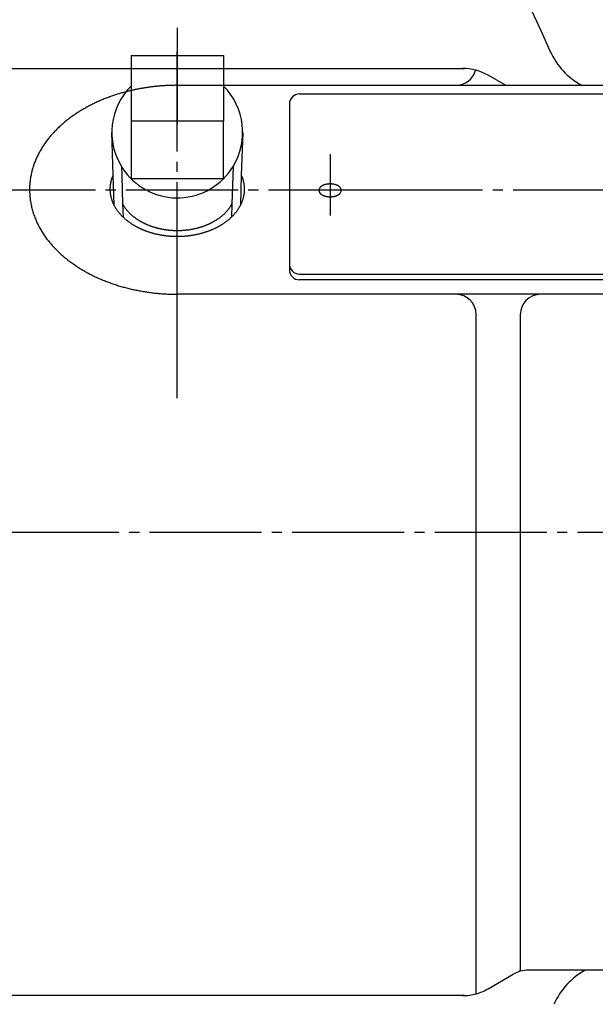
# Model space of a CAD drawing. Extents: x -2070 to 369, y -731 to 950.
# Drawn here: x -1207 to -1151, y 554 to 650 of the extents above; entities that cross this region are included whole.
import ezdxf

# ---------------------------------------------------------------- set-up
doc = ezdxf.new("R2010")
doc.units = 0
doc.linetypes.add('DASH_CENTER', pattern=[14, 11, -1, 1, -1])
doc.layers.add('1', color=7, linetype='CONTINUOUS')
doc.layers.add('10', color=7, linetype='CONTINUOUS')
doc.styles.add('CONVERTER_11', font='txt.shx', dxfattribs={"width": 0.9})
doc.dimstyles.new('ME10_DIM_27', dxfattribs={"dimtxt": 21, "dimasz": 21, "dimexe": 12, "dimexo": 9, "dimgap": 6, "dimtad": 1, "dimsah": 1, "dimcen": 0.09, "dimclrd": 2, "dimclre": 2, "dimclrt": 2, "dimazin": 3, "dimtfac": 1, "dimtix": 1, "dimtmove": 0, "dimatfit": 3})
doc.dimstyles.new('ME10_DIM_31', dxfattribs={"dimtxt": 21, "dimasz": 21, "dimexe": 12, "dimexo": 9, "dimgap": 6, "dimtad": 1, "dimsah": 1, "dimcen": 0.09, "dimclrd": 2, "dimclre": 2, "dimclrt": 2, "dimazin": 3, "dimtfac": 1, "dimtix": 1, "dimtmove": 0, "dimatfit": 3})

# ---------------------------------------------------------------- blocks, each defined once
blk = doc.blocks.new('*D36')
at = {"layer": '1', "color": 2, "linetype": 'CONTINUOUS'}
for p, q in [((-1263, 738.967), (-1263, 801.927)), ((-1042.5, 622), (-1042.5, 801.927)), ((-1263, 789.927), (-1042.5, 789.927))]:
    blk.add_line(p, q, dxfattribs=at)
at = {"layer": '1', "color": 2}
for points in [[(-1242, 792.691), (-1242, 787.162), (-1263, 789.927)], [(-1063.5, 787.162), (-1063.5, 792.691), (-1042.5, 789.927)]]:
    blk.add_solid(points, dxfattribs=at)
at = {"layer": '1', "color": 2, "style": 'CONVERTER_11', "width": 0.9}
blk.add_text('220.5', height=21, rotation=0.00014, dxfattribs=at).set_placement((-1192.897, 795.927))
blk = doc.blocks.new('*D40')
at = {"layer": '1', "color": 2, "linetype": 'CONTINUOUS'}
for p, q in [((-1263, 738.967), (-1263, 842.146)), ((-1008.795, 634), (-1008.795, 842.146)), ((-1263, 830.146), (-1008.795, 830.146))]:
    blk.add_line(p, q, dxfattribs=at)
at = {"layer": '1', "color": 2}
for points in [[(-1242, 832.91), (-1242, 827.381), (-1263, 830.146)], [(-1029.795, 827.381), (-1029.795, 832.91), (-1008.795, 830.146)]]:
    blk.add_solid(points, dxfattribs=at)
at = {"layer": '1', "color": 2, "style": 'CONVERTER_11', "width": 0.9}
blk.add_text('254.2', height=21, rotation=0.00014, dxfattribs=at).set_placement((-1176.662, 836.146))

msp = doc.modelspace()

# ---------------------------------------------------------------- linework, layer by layer
at = {"layer": '1', "color": 2, "linetype": 'DASH_CENTER'}
for p, q in [((-1192, 649.478), (-1192, 644.194)), ((-1192, 643.841), (-1192, 647.136)), ((-1192, 644.194), (-1192, 643.841)), ((-1192, 643.896), (-1192, 640.007)), ((-1192, 623.335), (-1192, 643.841)), ((-1192, 639.952), (-1192, 643.841)), ((-1192, 623.335), (-1192, 639.952)), ((-1177, 637.078), (-1177, 631.078)), ((-1211.037, 633.588), (-1173.037, 633.588)), ((-1173.037, 633.588), (-1117.037, 633.588)), ((-1192, 613.136), (-1192, 623.335)), ((-1208.723, 600), (-1045.278, 600))]:
    msp.add_line(p, q, dxfattribs=at)
at = {"layer": '1', "color": 7, "linetype": 'CONTINUOUS'}
for p, q in [((-1196.54, 646.752), (-1187.46, 646.752)), ((-1196.54, 646.752), (-1196.54, 645.5)), ((-1187.46, 646.752), (-1187.46, 645.5)), ((-1238.917, 645.5), (-1196.54, 645.5)), ((-1196.54, 645.5), (-1196.54, 643.841)), ((-1187.46, 645.5), (-1187.46, 643.841)), ((-1187.46, 645.5), (-1163.848, 645.5)), ((-1159.788, 643.841), (-1161.502, 644.83)), ((-1196.54, 643.841), (-1196.54, 643.755)), ((-1196.54, 643.755), (-1196.54, 643.325)), ((-1187.46, 643.841), (-1164.662, 643.841)), ((-1187.46, 643.841), (-1187.46, 643.755)), ((-1187.46, 643.755), (-1187.46, 640.332)), ((-1164.662, 643.841), (-1159.788, 643.841)), ((-1159.788, 643.841), (-1156.332, 643.841)), ((-1156.332, 643.841), (-1152.307, 643.841)), ((-1152.307, 643.841), (-1135.696, 643.841)), ((-1196.54, 643.325), (-1196.54, 640.332)), ((-1180, 642.992), (-1122, 642.992)), ((-1181, 641.992), (-1181, 626.314)), ((-1187.46, 640.332), (-1196.54, 640.332)), ((-1196.54, 640.332), (-1196.54, 634.675)), ((-1187.46, 634.675), (-1187.46, 640.332)), ((-1198.284, 635.018), (-1198.421, 639.215)), ((-1185.579, 639.215), (-1185.714, 635.015)), ((-1198.188, 632.064), (-1198.284, 635.018)), ((-1185.714, 635.015), (-1185.809, 632.07)), ((-1187.46, 634.675), (-1196.54, 634.675)), ((-1181, 626.314), (-1181, 625.749)), ((-1180, 625.314), (-1122, 625.314)), ((-1122, 624.749), (-1180, 624.749)), ((-1164.662, 623.335), (-1192, 623.335)), ((-1156.332, 623.335), (-1164.662, 623.335)), ((-1121, 623.335), (-1156.332, 623.335)), ((-1162.662, 600), (-1162.662, 621.335)), ((-1158.332, 621.335), (-1158.332, 600)), ((-1162.662, 556.5), (-1162.662, 600)), ((-1158.332, 600), (-1158.332, 558.159)), ((-1162.662, 554.683), (-1162.662, 583.5)), ((-1158.332, 583.5), (-1158.332, 556.89)), ((-1161.502, 555.17), (-1159.028, 556.598)), ((-1161.502, 555.17), (-1159.028, 556.598)), ((-1141.634, 557), (-1157.528, 557)), ((-1163.848, 554.5), (-1238.917, 554.5))]:
    msp.add_line(p, q, dxfattribs=at)
at = {"layer": '1', "color": 2, "linetype": 'CONTINUOUS'}
for p, q in [((-1197.484, 635.875), (-1197.452, 634.916)), ((-1186.515, 635.877), (-1186.546, 634.913)), ((-1197.452, 634.916), (-1197.364, 632.194)), ((-1186.546, 634.913), (-1186.633, 632.199)), ((-1197.364, 632.194), (-1197.322, 630.909)), ((-1186.633, 632.199), (-1186.675, 630.912))]:
    msp.add_line(p, q, dxfattribs=at)
at = {"layer": '1', "color": 7, "linetype": 'CONTINUOUS'}
for points in [[(-1197.031, 643.204), (-1197.134, 643.176), (-1197.237, 643.147), (-1197.34, 643.119), (-1197.443, 643.09), (-1197.546, 643.061), (-1197.649, 643.031), (-1197.751, 643), (-1197.853, 642.968), (-1197.955, 642.936), (-1198.057, 642.903), (-1198.158, 642.87), (-1198.26, 642.836), (-1198.361, 642.801), (-1198.462, 642.766), (-1198.563, 642.73), (-1198.663, 642.694), (-1198.763, 642.657), (-1198.864, 642.619), (-1198.963, 642.581), (-1199.063, 642.542), (-1199.162, 642.503), (-1199.261, 642.462), (-1199.36, 642.422), (-1199.459, 642.38), (-1199.557, 642.338), (-1199.655, 642.295), (-1199.753, 642.252), (-1199.85, 642.208), (-1199.947, 642.163), (-1200.044, 642.118), (-1200.141, 642.072), (-1200.237, 642.026), (-1200.333, 641.978), (-1200.429, 641.931), (-1200.524, 641.882), (-1200.619, 641.833), (-1200.713, 641.783), (-1200.808, 641.732), (-1200.901, 641.681), (-1200.995, 641.629), (-1201.088, 641.577), (-1201.181, 641.524), (-1201.273, 641.47), (-1201.365, 641.415), (-1201.457, 641.36), (-1201.548, 641.304), (-1201.639, 641.248), (-1201.729, 641.19), (-1201.819, 641.132), (-1201.908, 641.074), (-1201.997, 641.014), (-1202.085, 640.954), (-1202.173, 640.893), (-1202.261, 640.832), (-1202.348, 640.77), (-1202.434, 640.707), (-1202.52, 640.643), (-1202.606, 640.579), (-1202.691, 640.514), (-1202.775, 640.449), (-1202.859, 640.382), (-1202.942, 640.315), (-1203.025, 640.247), (-1203.107, 640.179), (-1203.188, 640.109), (-1203.269, 640.039), (-1203.35, 639.969), (-1203.429, 639.897), (-1203.508, 639.825), (-1203.586, 639.752), (-1203.664, 639.679), (-1203.741, 639.604), (-1203.817, 639.529), (-1203.892, 639.454), (-1203.967, 639.377), (-1204.041, 639.3), (-1204.114, 639.222), (-1204.187, 639.143), (-1204.258, 639.064), (-1204.329, 638.984), (-1204.399, 638.903), (-1204.468, 638.822), (-1204.537, 638.739), (-1204.604, 638.656), (-1204.671, 638.573), (-1204.736, 638.488), (-1204.801, 638.403), (-1204.865, 638.317), (-1204.928, 638.231), (-1204.99, 638.144), (-1205.051, 638.056), (-1205.111, 637.967), (-1205.169, 637.878), (-1205.227, 637.788), (-1205.284, 637.697), (-1205.34, 637.606), (-1205.395, 637.514), (-1205.448, 637.422), (-1205.501, 637.328), (-1205.552, 637.234), (-1205.602, 637.14), (-1205.651, 637.045), (-1205.698, 636.949), (-1205.745, 636.853), (-1205.79, 636.756), (-1205.834, 636.658), (-1205.877, 636.56), (-1205.918, 636.462), (-1205.958, 636.363), (-1205.997, 636.263), (-1206.035, 636.163), (-1206.071, 636.062), (-1206.106, 635.961), (-1206.139, 635.859), (-1206.172, 635.757), (-1206.202, 635.655), (-1206.231, 635.552), (-1206.259, 635.449), (-1206.285, 635.345), (-1206.31, 635.241), (-1206.333, 635.137), (-1206.355, 635.032), (-1206.375, 634.927), (-1206.394, 634.822), (-1206.411, 634.716), (-1206.427, 634.61), (-1206.441, 634.504), (-1206.454, 634.398), (-1206.466, 634.292), (-1206.476, 634.185), (-1206.484, 634.078), (-1206.491, 633.972), (-1206.496, 633.865), (-1206.499, 633.758), (-1206.5, 633.651), (-1206.499, 633.544), (-1206.497, 633.437), (-1206.492, 633.331), (-1206.486, 633.224), (-1206.479, 633.117), (-1206.471, 633.011), (-1206.463, 632.904), (-1206.453, 632.797), (-1206.444, 632.691)], [(-1206.444, 632.691), (-1206.425, 632.575), (-1206.407, 632.46), (-1206.387, 632.345), (-1206.367, 632.23), (-1206.345, 632.115), (-1206.323, 632.001), (-1206.298, 631.886), (-1206.271, 631.773), (-1206.242, 631.66), (-1206.211, 631.547), (-1206.178, 631.435), (-1206.143, 631.324), (-1206.106, 631.213), (-1206.068, 631.103), (-1206.028, 630.993), (-1205.986, 630.883), (-1205.943, 630.775), (-1205.898, 630.667), (-1205.852, 630.559), (-1205.805, 630.453), (-1205.756, 630.347), (-1205.706, 630.241), (-1205.654, 630.137), (-1205.601, 630.033), (-1205.546, 629.93), (-1205.49, 629.827), (-1205.432, 629.726), (-1205.373, 629.625), (-1205.313, 629.525), (-1205.251, 629.425), (-1205.189, 629.327), (-1205.125, 629.229), (-1205.059, 629.132), (-1204.993, 629.036), (-1204.925, 628.941), (-1204.857, 628.847), (-1204.787, 628.753), (-1204.716, 628.66), (-1204.644, 628.568), (-1204.571, 628.477), (-1204.496, 628.387), (-1204.421, 628.298), (-1204.345, 628.209), (-1204.268, 628.122), (-1204.19, 628.035), (-1204.11, 627.949), (-1204.03, 627.864), (-1203.949, 627.78), (-1203.868, 627.696), (-1203.785, 627.614), (-1203.701, 627.532), (-1203.617, 627.452), (-1203.532, 627.372), (-1203.446, 627.293), (-1203.359, 627.215), (-1203.271, 627.137), (-1203.183, 627.061), (-1203.094, 626.985), (-1203.004, 626.911), (-1202.914, 626.837), (-1202.823, 626.764), (-1202.731, 626.692), (-1202.638, 626.62), (-1202.545, 626.55), (-1202.451, 626.48), (-1202.357, 626.412), (-1202.262, 626.344), (-1202.166, 626.277), (-1202.07, 626.21), (-1201.973, 626.145), (-1201.876, 626.08), (-1201.778, 626.017), (-1201.68, 625.954), (-1201.581, 625.892), (-1201.482, 625.83), (-1201.382, 625.77), (-1201.281, 625.71), (-1201.18, 625.651), (-1201.079, 625.593), (-1200.977, 625.536), (-1200.875, 625.479), (-1200.773, 625.424), (-1200.669, 625.369), (-1200.566, 625.315), (-1200.462, 625.262), (-1200.358, 625.209), (-1200.253, 625.157), (-1200.148, 625.106), (-1200.043, 625.056), (-1199.937, 625.007), (-1199.831, 624.958), (-1199.724, 624.91), (-1199.617, 624.863), (-1199.51, 624.817), (-1199.402, 624.771), (-1199.295, 624.726), (-1199.187, 624.682), (-1199.078, 624.639), (-1198.969, 624.596), (-1198.86, 624.555), (-1198.751, 624.514), (-1198.641, 624.473), (-1198.532, 624.434), (-1198.422, 624.395), (-1198.311, 624.357), (-1198.201, 624.319), (-1198.09, 624.282), (-1197.979, 624.247), (-1197.867, 624.211), (-1197.756, 624.177), (-1197.644, 624.143), (-1197.532, 624.11), (-1197.42, 624.078), (-1197.307, 624.046), (-1197.195, 624.015), (-1197.082, 623.985), (-1196.969, 623.955), (-1196.856, 623.927), (-1196.742, 623.898), (-1196.629, 623.871), (-1196.515, 623.844), (-1196.401, 623.818), (-1196.287, 623.793), (-1196.173, 623.768), (-1196.059, 623.744), (-1195.945, 623.721), (-1195.83, 623.699), (-1195.715, 623.677), (-1195.6, 623.656), (-1195.486, 623.635), (-1195.37, 623.615), (-1195.255, 623.596), (-1195.14, 623.578), (-1195.025, 623.56), (-1194.909, 623.543), (-1194.793, 623.527), (-1194.678, 623.511), (-1194.562, 623.496), (-1194.446, 623.481), (-1194.33, 623.468), (-1194.214, 623.455), (-1194.098, 623.442), (-1193.982, 623.431), (-1193.865, 623.42), (-1193.749, 623.41), (-1193.633, 623.4), (-1193.516, 623.391), (-1193.4, 623.382), (-1193.283, 623.375), (-1193.167, 623.368), (-1193.05, 623.361), (-1192.934, 623.355), (-1192.817, 623.351), (-1192.7, 623.346), (-1192.584, 623.343), (-1192.467, 623.34), (-1192.35, 623.338), (-1192.234, 623.337), (-1192.117, 623.336), (-1192, 623.335)], [(-1197.364, 632.194), (-1197.34, 632.152), (-1197.316, 632.109), (-1197.291, 632.067), (-1197.266, 632.026), (-1197.24, 631.984), (-1197.213, 631.944), (-1197.186, 631.903), (-1197.159, 631.863), (-1197.131, 631.823), (-1197.102, 631.784), (-1197.073, 631.745), (-1197.043, 631.706), (-1197.013, 631.667), (-1196.983, 631.629), (-1196.952, 631.592), (-1196.92, 631.555), (-1196.889, 631.518), (-1196.856, 631.481), (-1196.824, 631.445), (-1196.79, 631.409), (-1196.757, 631.374), (-1196.723, 631.339), (-1196.688, 631.305), (-1196.654, 631.27), (-1196.619, 631.237), (-1196.583, 631.203), (-1196.547, 631.17), (-1196.511, 631.138), (-1196.475, 631.105), (-1196.438, 631.073), (-1196.401, 631.042), (-1196.363, 631.011), (-1196.325, 630.98), (-1196.287, 630.949), (-1196.249, 630.919), (-1196.21, 630.89), (-1196.171, 630.861), (-1196.132, 630.832), (-1196.092, 630.803), (-1196.053, 630.775), (-1196.013, 630.747), (-1195.972, 630.72), (-1195.932, 630.693), (-1195.891, 630.666), (-1195.85, 630.64), (-1195.809, 630.614), (-1195.767, 630.588), (-1195.726, 630.563), (-1195.684, 630.538), (-1195.642, 630.513), (-1195.599, 630.489), (-1195.557, 630.465), (-1195.514, 630.442), (-1195.471, 630.419), (-1195.428, 630.396), (-1195.385, 630.373), (-1195.342, 630.351), (-1195.298, 630.33), (-1195.254, 630.308), (-1195.21, 630.287), (-1195.166, 630.266), (-1195.122, 630.246), (-1195.078, 630.226), (-1195.033, 630.206), (-1194.988, 630.187), (-1194.943, 630.168), (-1194.898, 630.149), (-1194.853, 630.131), (-1194.808, 630.113), (-1194.763, 630.095), (-1194.717, 630.078), (-1194.672, 630.061), (-1194.626, 630.044), (-1194.58, 630.027), (-1194.534, 630.011), (-1194.488, 629.995), (-1194.442, 629.98), (-1194.395, 629.965), (-1194.349, 629.95), (-1194.302, 629.936), (-1194.256, 629.921), (-1194.209, 629.907), (-1194.162, 629.894), (-1194.115, 629.881), (-1194.068, 629.868), (-1194.021, 629.855), (-1193.974, 629.843), (-1193.927, 629.831), (-1193.88, 629.819), (-1193.832, 629.808), (-1193.785, 629.797), (-1193.737, 629.786), (-1193.69, 629.775), (-1193.642, 629.765), (-1193.594, 629.755), (-1193.547, 629.746), (-1193.499, 629.736), (-1193.451, 629.727), (-1193.403, 629.719), (-1193.355, 629.71), (-1193.307, 629.702), (-1193.259, 629.695), (-1193.211, 629.687), (-1193.162, 629.68), (-1193.114, 629.673), (-1193.066, 629.667), (-1193.018, 629.66), (-1192.969, 629.654), (-1192.921, 629.649), (-1192.872, 629.643), (-1192.824, 629.638), (-1192.775, 629.633), (-1192.727, 629.629), (-1192.678, 629.625), (-1192.63, 629.621), (-1192.581, 629.617), (-1192.533, 629.614), (-1192.484, 629.611), (-1192.435, 629.608), (-1192.387, 629.605), (-1192.338, 629.603), (-1192.289, 629.601), (-1192.241, 629.6), (-1192.192, 629.599), (-1192.143, 629.598), (-1192.095, 629.597), (-1192.046, 629.596), (-1191.997, 629.596), (-1191.948, 629.596), (-1191.9, 629.597), (-1191.851, 629.598), (-1191.802, 629.599), (-1191.753, 629.6), (-1191.705, 629.602), (-1191.656, 629.604), (-1191.607, 629.606), (-1191.559, 629.608), (-1191.51, 629.611), (-1191.461, 629.614), (-1191.413, 629.617), (-1191.364, 629.621), (-1191.316, 629.625), (-1191.267, 629.629), (-1191.219, 629.634), (-1191.17, 629.639), (-1191.122, 629.644), (-1191.073, 629.649), (-1191.025, 629.655), (-1190.977, 629.661), (-1190.928, 629.667), (-1190.88, 629.674), (-1190.832, 629.681), (-1190.784, 629.688), (-1190.735, 629.696), (-1190.687, 629.703), (-1190.639, 629.711), (-1190.591, 629.72), (-1190.543, 629.729), (-1190.495, 629.738), (-1190.448, 629.747), (-1190.4, 629.756), (-1190.352, 629.766), (-1190.305, 629.777), (-1190.257, 629.787), (-1190.209, 629.798), (-1190.162, 629.809), (-1190.115, 629.82), (-1190.067, 629.832), (-1190.02, 629.844), (-1189.973, 629.857), (-1189.926, 629.869), (-1189.879, 629.882), (-1189.832, 629.896), (-1189.785, 629.909), (-1189.739, 629.923), (-1189.692, 629.937), (-1189.646, 629.952), (-1189.599, 629.967), (-1189.553, 629.982), (-1189.507, 629.997), (-1189.461, 630.013), (-1189.415, 630.029), (-1189.369, 630.046), (-1189.323, 630.063), (-1189.277, 630.08), (-1189.232, 630.097), (-1189.186, 630.115), (-1189.141, 630.133), (-1189.096, 630.151), (-1189.051, 630.17), (-1189.006, 630.189), (-1188.962, 630.209), (-1188.917, 630.228), (-1188.873, 630.248), (-1188.828, 630.269), (-1188.784, 630.29), (-1188.74, 630.311), (-1188.697, 630.332), (-1188.653, 630.354), (-1188.61, 630.376), (-1188.566, 630.399), (-1188.523, 630.421), (-1188.481, 630.445), (-1188.438, 630.468), (-1188.395, 630.492), (-1188.353, 630.516), (-1188.311, 630.541), (-1188.269, 630.566), (-1188.228, 630.591), (-1188.186, 630.617), (-1188.145, 630.643), (-1188.104, 630.669), (-1188.063, 630.696), (-1188.023, 630.723), (-1187.982, 630.751), (-1187.942, 630.778), (-1187.903, 630.807), (-1187.863, 630.835), (-1187.824, 630.864), (-1187.785, 630.893), (-1187.746, 630.923), (-1187.708, 630.953), (-1187.67, 630.984), (-1187.632, 631.014), (-1187.595, 631.046), (-1187.558, 631.077), (-1187.521, 631.109), (-1187.485, 631.141), (-1187.448, 631.174), (-1187.413, 631.207), (-1187.377, 631.241), (-1187.342, 631.275), (-1187.307, 631.309), (-1187.273, 631.343), (-1187.239, 631.378), (-1187.206, 631.414), (-1187.173, 631.449), (-1187.14, 631.486), (-1187.108, 631.522), (-1187.076, 631.559), (-1187.044, 631.596), (-1187.013, 631.634), (-1186.983, 631.672), (-1186.953, 631.71), (-1186.923, 631.749), (-1186.894, 631.788), (-1186.866, 631.828), (-1186.838, 631.868), (-1186.81, 631.908), (-1186.783, 631.948), (-1186.757, 631.989), (-1186.731, 632.031), (-1186.706, 632.072), (-1186.681, 632.114), (-1186.657, 632.157), (-1186.633, 632.199)]]:
    msp.add_lwpolyline(points, dxfattribs=at)
at = {"layer": '1', "color": 2, "linetype": 'CONTINUOUS'}
for points in [[(-1185.714, 635.015), (-1185.693, 634.963), (-1185.671, 634.912), (-1185.651, 634.86), (-1185.631, 634.808), (-1185.613, 634.756), (-1185.595, 634.703), (-1185.578, 634.65), (-1185.561, 634.597), (-1185.546, 634.543), (-1185.531, 634.49), (-1185.518, 634.436), (-1185.505, 634.381), (-1185.493, 634.327), (-1185.482, 634.272), (-1185.472, 634.218), (-1185.463, 634.163), (-1185.455, 634.108), (-1185.447, 634.053), (-1185.441, 633.997), (-1185.435, 633.942), (-1185.431, 633.886), (-1185.427, 633.831), (-1185.424, 633.775), (-1185.422, 633.72), (-1185.422, 633.664), (-1185.422, 633.608), (-1185.423, 633.553), (-1185.425, 633.497), (-1185.428, 633.441), (-1185.432, 633.386), (-1185.437, 633.33), (-1185.442, 633.275), (-1185.449, 633.22), (-1185.457, 633.165), (-1185.465, 633.11), (-1185.474, 633.055), (-1185.485, 633), (-1185.496, 632.945), (-1185.508, 632.891), (-1185.521, 632.837), (-1185.535, 632.783), (-1185.55, 632.729), (-1185.565, 632.676), (-1185.582, 632.623), (-1185.599, 632.57), (-1185.617, 632.517), (-1185.636, 632.465), (-1185.656, 632.413), (-1185.676, 632.361), (-1185.698, 632.31), (-1185.72, 632.258), (-1185.742, 632.208), (-1185.766, 632.157), (-1185.79, 632.107), (-1185.815, 632.057), (-1185.841, 632.008), (-1185.868, 631.959), (-1185.895, 631.91), (-1185.922, 631.862), (-1185.951, 631.814), (-1185.98, 631.767), (-1186.01, 631.72), (-1186.04, 631.673), (-1186.071, 631.627), (-1186.103, 631.581), (-1186.135, 631.536), (-1186.168, 631.491), (-1186.201, 631.446), (-1186.235, 631.402), (-1186.269, 631.358), (-1186.304, 631.315), (-1186.34, 631.272), (-1186.376, 631.23), (-1186.412, 631.188), (-1186.449, 631.146), (-1186.487, 631.105), (-1186.525, 631.064), (-1186.563, 631.024), (-1186.602, 630.984), (-1186.641, 630.945), (-1186.681, 630.906), (-1186.721, 630.867), (-1186.762, 630.829), (-1186.802, 630.791), (-1186.844, 630.754), (-1186.886, 630.717), (-1186.928, 630.681), (-1186.97, 630.645), (-1187.013, 630.609), (-1187.056, 630.574), (-1187.1, 630.539), (-1187.143, 630.505), (-1187.188, 630.471), (-1187.232, 630.438), (-1187.277, 630.405), (-1187.322, 630.372), (-1187.367, 630.34), (-1187.413, 630.308), (-1187.459, 630.277), (-1187.505, 630.246), (-1187.552, 630.216), (-1187.599, 630.185), (-1187.646, 630.156), (-1187.693, 630.126), (-1187.741, 630.098), (-1187.789, 630.069), (-1187.837, 630.041), (-1187.885, 630.013), (-1187.934, 629.986), (-1187.982, 629.959), (-1188.031, 629.933), (-1188.08, 629.907), (-1188.13, 629.881), (-1188.179, 629.856), (-1188.229, 629.831), (-1188.279, 629.807), (-1188.329, 629.782), (-1188.38, 629.759), (-1188.43, 629.735), (-1188.481, 629.713), (-1188.532, 629.69), (-1188.583, 629.668), (-1188.634, 629.646), (-1188.685, 629.625), (-1188.737, 629.604), (-1188.789, 629.583), (-1188.84, 629.563), (-1188.892, 629.543), (-1188.944, 629.523), (-1188.997, 629.504), (-1189.049, 629.485), (-1189.102, 629.467), (-1189.154, 629.449), (-1189.207, 629.431), (-1189.26, 629.414), (-1189.313, 629.397), (-1189.366, 629.38), (-1189.419, 629.364), (-1189.473, 629.348), (-1189.526, 629.333), (-1189.58, 629.317), (-1189.633, 629.303), (-1189.687, 629.288), (-1189.741, 629.274), (-1189.795, 629.26), (-1189.849, 629.247), (-1189.903, 629.234), (-1189.957, 629.221), (-1190.011, 629.209), (-1190.066, 629.197), (-1190.12, 629.185), (-1190.174, 629.174), (-1190.229, 629.163), (-1190.284, 629.152), (-1190.338, 629.142), (-1190.393, 629.132), (-1190.448, 629.122), (-1190.503, 629.113), (-1190.558, 629.104), (-1190.613, 629.096), (-1190.668, 629.087), (-1190.723, 629.08), (-1190.778, 629.072), (-1190.833, 629.065), (-1190.888, 629.058), (-1190.944, 629.051), (-1190.999, 629.045), (-1191.054, 629.039), (-1191.11, 629.034), (-1191.165, 629.029), (-1191.22, 629.024), (-1191.276, 629.019), (-1191.331, 629.015), (-1191.387, 629.011), (-1191.442, 629.008), (-1191.498, 629.005), (-1191.554, 629.002), (-1191.609, 628.999), (-1191.665, 628.997), (-1191.72, 628.995), (-1191.776, 628.994), (-1191.832, 628.993), (-1191.887, 628.992), (-1191.943, 628.991), (-1191.999, 628.991), (-1192.054, 628.991), (-1192.11, 628.992), (-1192.165, 628.993), (-1192.221, 628.994), (-1192.277, 628.995), (-1192.332, 628.997), (-1192.388, 628.999), (-1192.444, 629.002), (-1192.499, 629.004), (-1192.555, 629.008), (-1192.61, 629.011), (-1192.666, 629.015), (-1192.721, 629.019), (-1192.777, 629.024), (-1192.832, 629.028), (-1192.888, 629.034), (-1192.943, 629.039), (-1192.998, 629.045), (-1193.054, 629.051), (-1193.109, 629.058), (-1193.164, 629.064), (-1193.219, 629.072), (-1193.274, 629.079), (-1193.329, 629.087), (-1193.384, 629.095), (-1193.439, 629.104), (-1193.494, 629.113), (-1193.549, 629.122), (-1193.604, 629.131), (-1193.659, 629.141), (-1193.714, 629.152), (-1193.768, 629.162), (-1193.823, 629.173), (-1193.877, 629.184), (-1193.932, 629.196), (-1193.986, 629.208), (-1194.04, 629.22), (-1194.094, 629.233), (-1194.149, 629.246), (-1194.203, 629.26), (-1194.256, 629.273), (-1194.31, 629.287), (-1194.364, 629.302), (-1194.418, 629.317), (-1194.471, 629.332), (-1194.525, 629.347), (-1194.578, 629.363), (-1194.631, 629.379), (-1194.684, 629.396), (-1194.737, 629.413), (-1194.79, 629.43), (-1194.843, 629.448), (-1194.896, 629.466), (-1194.948, 629.484), (-1195.001, 629.503), (-1195.053, 629.522), (-1195.105, 629.542), (-1195.157, 629.562), (-1195.209, 629.582), (-1195.26, 629.603), (-1195.312, 629.624), (-1195.363, 629.645), (-1195.415, 629.667), (-1195.466, 629.689), (-1195.516, 629.711), (-1195.567, 629.734), (-1195.618, 629.758), (-1195.668, 629.781), (-1195.718, 629.805), (-1195.768, 629.83), (-1195.818, 629.855), (-1195.868, 629.88), (-1195.917, 629.905), (-1195.966, 629.932), (-1196.015, 629.958), (-1196.064, 629.985), (-1196.112, 630.012), (-1196.161, 630.04), (-1196.209, 630.068), (-1196.257, 630.096), (-1196.304, 630.125), (-1196.352, 630.154), (-1196.399, 630.184), (-1196.446, 630.214), (-1196.492, 630.244), (-1196.538, 630.275), (-1196.584, 630.307), (-1196.63, 630.338), (-1196.676, 630.37), (-1196.721, 630.403), (-1196.766, 630.436), (-1196.81, 630.469), (-1196.854, 630.503), (-1196.898, 630.537), (-1196.942, 630.572), (-1196.985, 630.607), (-1197.028, 630.643), (-1197.07, 630.679), (-1197.112, 630.715), (-1197.154, 630.752), (-1197.195, 630.789), (-1197.236, 630.827), (-1197.277, 630.865), (-1197.317, 630.904), (-1197.357, 630.943), (-1197.396, 630.982), (-1197.435, 631.022), (-1197.473, 631.062), (-1197.511, 631.103), (-1197.549, 631.144), (-1197.586, 631.185), (-1197.622, 631.227), (-1197.658, 631.27), (-1197.694, 631.313), (-1197.729, 631.356), (-1197.763, 631.4), (-1197.797, 631.444), (-1197.83, 631.489), (-1197.863, 631.533), (-1197.895, 631.579), (-1197.927, 631.625), (-1197.958, 631.671), (-1197.989, 631.718), (-1198.018, 631.765), (-1198.048, 631.812), (-1198.076, 631.86), (-1198.104, 631.908), (-1198.131, 631.957), (-1198.158, 632.005), (-1198.183, 632.055), (-1198.208, 632.105), (-1198.233, 632.155), (-1198.256, 632.205), (-1198.279, 632.256), (-1198.301, 632.307), (-1198.323, 632.358), (-1198.343, 632.41), (-1198.363, 632.462), (-1198.382, 632.514), (-1198.4, 632.567), (-1198.417, 632.62), (-1198.434, 632.673), (-1198.45, 632.727), (-1198.464, 632.78), (-1198.478, 632.834), (-1198.491, 632.888), (-1198.503, 632.943), (-1198.515, 632.997), (-1198.525, 633.052), (-1198.534, 633.107), (-1198.543, 633.162), (-1198.551, 633.217), (-1198.557, 633.272), (-1198.563, 633.327), (-1198.569, 633.383), (-1198.573, 633.438), (-1198.576, 633.494), (-1198.578, 633.55), (-1198.579, 633.605), (-1198.578, 633.661), (-1198.577, 633.717), (-1198.574, 633.772), (-1198.571, 633.828), (-1198.567, 633.883), (-1198.563, 633.939), (-1198.558, 633.994), (-1198.553, 634.05)], [(-1198.553, 634.05), (-1198.55, 634.07), (-1198.546, 634.091), (-1198.543, 634.112), (-1198.54, 634.133), (-1198.536, 634.153), (-1198.533, 634.174), (-1198.529, 634.195), (-1198.526, 634.216), (-1198.522, 634.236), (-1198.518, 634.257), (-1198.515, 634.278), (-1198.511, 634.298), (-1198.507, 634.319), (-1198.503, 634.339), (-1198.499, 634.36), (-1198.494, 634.381), (-1198.49, 634.401), (-1198.485, 634.422), (-1198.481, 634.442), (-1198.476, 634.462), (-1198.471, 634.483), (-1198.465, 634.503), (-1198.46, 634.523), (-1198.454, 634.544), (-1198.449, 634.564), (-1198.443, 634.584), (-1198.437, 634.604), (-1198.431, 634.624), (-1198.425, 634.644), (-1198.418, 634.665), (-1198.412, 634.685), (-1198.405, 634.704), (-1198.398, 634.724), (-1198.392, 634.744), (-1198.385, 634.764), (-1198.378, 634.784), (-1198.37, 634.804), (-1198.363, 634.823), (-1198.356, 634.843), (-1198.348, 634.863), (-1198.34, 634.882), (-1198.333, 634.902), (-1198.325, 634.921), (-1198.317, 634.941), (-1198.309, 634.96), (-1198.301, 634.979), (-1198.292, 634.999), (-1198.284, 635.018)]]:
    msp.add_lwpolyline(points, dxfattribs=at)
at = {"layer": '1', "color": 7, "linetype": 'CONTINUOUS'}
msp.add_lwpolyline([(-1175.904, 633.588), (-1175.906, 633.597), (-1175.908, 633.606), (-1175.91, 633.615), (-1175.912, 633.624), (-1175.914, 633.633), (-1175.917, 633.642), (-1175.92, 633.651), (-1175.923, 633.66), (-1175.926, 633.669), (-1175.93, 633.677), (-1175.933, 633.686), (-1175.937, 633.694), (-1175.941, 633.703), (-1175.946, 633.711), (-1175.95, 633.719), (-1175.954, 633.728), (-1175.959, 633.736), (-1175.964, 633.744), (-1175.969, 633.752), (-1175.974, 633.759), (-1175.979, 633.767), (-1175.985, 633.775), (-1175.991, 633.782), (-1175.996, 633.79), (-1176.002, 633.797), (-1176.008, 633.804), (-1176.014, 633.811), (-1176.02, 633.818), (-1176.027, 633.825), (-1176.033, 633.832), (-1176.039, 633.839), (-1176.046, 633.845), (-1176.053, 633.852), (-1176.059, 633.858), (-1176.066, 633.865), (-1176.073, 633.871), (-1176.08, 633.877), (-1176.087, 633.883), (-1176.094, 633.889), (-1176.102, 633.895), (-1176.109, 633.901), (-1176.116, 633.907), (-1176.124, 633.912), (-1176.131, 633.918), (-1176.139, 633.923), (-1176.146, 633.929), (-1176.154, 633.934), (-1176.162, 633.94), (-1176.17, 633.945), (-1176.177, 633.95), (-1176.185, 633.955), (-1176.193, 633.96), (-1176.201, 633.965), (-1176.209, 633.969), (-1176.217, 633.974), (-1176.225, 633.979), (-1176.234, 633.983), (-1176.242, 633.988), (-1176.25, 633.992), (-1176.258, 633.997), (-1176.267, 634.001), (-1176.275, 634.005), (-1176.283, 634.009), (-1176.292, 634.013), (-1176.3, 634.017), (-1176.309, 634.021), (-1176.317, 634.025), (-1176.326, 634.029), (-1176.334, 634.033), (-1176.343, 634.036), (-1176.351, 634.04), (-1176.36, 634.044), (-1176.369, 634.047), (-1176.377, 634.051), (-1176.386, 634.054), (-1176.395, 634.057), (-1176.403, 634.061), (-1176.412, 634.064), (-1176.421, 634.067), (-1176.43, 634.07), (-1176.439, 634.073), (-1176.448, 634.076), (-1176.456, 634.079), (-1176.465, 634.082), (-1176.474, 634.085), (-1176.483, 634.087), (-1176.492, 634.09), (-1176.501, 634.093), (-1176.51, 634.095), (-1176.519, 634.098), (-1176.528, 634.1), (-1176.537, 634.103), (-1176.546, 634.105), (-1176.555, 634.107), (-1176.564, 634.11), (-1176.573, 634.112), (-1176.582, 634.114), (-1176.592, 634.116), (-1176.601, 634.118), (-1176.61, 634.12), (-1176.619, 634.122), (-1176.628, 634.124), (-1176.637, 634.126), (-1176.646, 634.128), (-1176.656, 634.129), (-1176.665, 634.131), (-1176.674, 634.133), (-1176.683, 634.134), (-1176.692, 634.136), (-1176.702, 634.137), (-1176.711, 634.139), (-1176.72, 634.14), (-1176.729, 634.142), (-1176.739, 634.143), (-1176.748, 634.144), (-1176.757, 634.146), (-1176.766, 634.147), (-1176.776, 634.148), (-1176.785, 634.149), (-1176.794, 634.15), (-1176.803, 634.151), (-1176.813, 634.152), (-1176.822, 634.153), (-1176.831, 634.154), (-1176.841, 634.154), (-1176.85, 634.155), (-1176.859, 634.156), (-1176.869, 634.157), (-1176.878, 634.157), (-1176.887, 634.158), (-1176.897, 634.158), (-1176.906, 634.159), (-1176.915, 634.159), (-1176.925, 634.16), (-1176.934, 634.16), (-1176.943, 634.16), (-1176.953, 634.16), (-1176.962, 634.161), (-1176.971, 634.161), (-1176.981, 634.161), (-1176.99, 634.161), (-1176.999, 634.161), (-1177.009, 634.161), (-1177.018, 634.161), (-1177.027, 634.161), (-1177.037, 634.161), (-1177.046, 634.161), (-1177.055, 634.16), (-1177.065, 634.16), (-1177.074, 634.16), (-1177.083, 634.159), (-1177.093, 634.159), (-1177.102, 634.158), (-1177.111, 634.158), (-1177.121, 634.157), (-1177.13, 634.157), (-1177.139, 634.156), (-1177.149, 634.155), (-1177.158, 634.155), (-1177.167, 634.154), (-1177.177, 634.153), (-1177.186, 634.152), (-1177.195, 634.151), (-1177.204, 634.15), (-1177.214, 634.149), (-1177.223, 634.148), (-1177.232, 634.147), (-1177.242, 634.146), (-1177.251, 634.144), (-1177.26, 634.143), (-1177.269, 634.142), (-1177.279, 634.141), (-1177.288, 634.139), (-1177.297, 634.138), (-1177.306, 634.136), (-1177.315, 634.135), (-1177.325, 634.133), (-1177.334, 634.131), (-1177.343, 634.13), (-1177.352, 634.128), (-1177.361, 634.126), (-1177.371, 634.124), (-1177.38, 634.122), (-1177.389, 634.12), (-1177.398, 634.118), (-1177.407, 634.116), (-1177.416, 634.114), (-1177.425, 634.112), (-1177.434, 634.11), (-1177.443, 634.108), (-1177.452, 634.105), (-1177.462, 634.103), (-1177.471, 634.101), (-1177.48, 634.098), (-1177.489, 634.096), (-1177.498, 634.093), (-1177.507, 634.09), (-1177.515, 634.088), (-1177.524, 634.085), (-1177.533, 634.082), (-1177.542, 634.079), (-1177.551, 634.076), (-1177.56, 634.074), (-1177.569, 634.07), (-1177.578, 634.067), (-1177.586, 634.064), (-1177.595, 634.061), (-1177.604, 634.058), (-1177.613, 634.055), (-1177.621, 634.051), (-1177.63, 634.048), (-1177.639, 634.044), (-1177.647, 634.041), (-1177.656, 634.037), (-1177.665, 634.033), (-1177.673, 634.03), (-1177.682, 634.026), (-1177.69, 634.022), (-1177.699, 634.018), (-1177.707, 634.014), (-1177.716, 634.01), (-1177.724, 634.006), (-1177.732, 634.002), (-1177.741, 633.997), (-1177.749, 633.993), (-1177.757, 633.989), (-1177.765, 633.984), (-1177.773, 633.979), (-1177.782, 633.975), (-1177.79, 633.97), (-1177.798, 633.965), (-1177.806, 633.96), (-1177.814, 633.956), (-1177.821, 633.951), (-1177.829, 633.945), (-1177.837, 633.94), (-1177.845, 633.935), (-1177.852, 633.93), (-1177.86, 633.924), (-1177.868, 633.919), (-1177.875, 633.913), (-1177.883, 633.908), (-1177.89, 633.902), (-1177.897, 633.896), (-1177.905, 633.89), (-1177.912, 633.884), (-1177.919, 633.878), (-1177.926, 633.872), (-1177.933, 633.866), (-1177.94, 633.859), (-1177.946, 633.853), (-1177.953, 633.846), (-1177.96, 633.84), (-1177.966, 633.833), (-1177.973, 633.826), (-1177.979, 633.819), (-1177.985, 633.812), (-1177.991, 633.805), (-1177.997, 633.798), (-1178.003, 633.791), (-1178.009, 633.783), (-1178.014, 633.776), (-1178.02, 633.768), (-1178.025, 633.761), (-1178.03, 633.753), (-1178.035, 633.745), (-1178.04, 633.737), (-1178.045, 633.729), (-1178.049, 633.721), (-1178.054, 633.712), (-1178.058, 633.704), (-1178.062, 633.696), (-1178.066, 633.687), (-1178.07, 633.679), (-1178.073, 633.67), (-1178.077, 633.661), (-1178.08, 633.652), (-1178.083, 633.644), (-1178.085, 633.635), (-1178.088, 633.626), (-1178.09, 633.616), (-1178.092, 633.607), (-1178.094, 633.598), (-1178.095, 633.589), (-1178.097, 633.58), (-1178.098, 633.57), (-1178.099, 633.561), (-1178.099, 633.552), (-1178.1, 633.542), (-1178.1, 633.533), (-1178.1, 633.524), (-1178.1, 633.514), (-1178.099, 633.505), (-1178.098, 633.496), (-1178.097, 633.486), (-1178.096, 633.477), (-1178.094, 633.468), (-1178.092, 633.459), (-1178.09, 633.45), (-1178.088, 633.441), (-1178.086, 633.432), (-1178.083, 633.423), (-1178.08, 633.414), (-1178.077, 633.405), (-1178.074, 633.396), (-1178.07, 633.387), (-1178.067, 633.379), (-1178.063, 633.37), (-1178.059, 633.362), (-1178.055, 633.354), (-1178.05, 633.345), (-1178.046, 633.337), (-1178.041, 633.329), (-1178.036, 633.321), (-1178.031, 633.313), (-1178.026, 633.305), (-1178.021, 633.298), (-1178.015, 633.29), (-1178.009, 633.283), (-1178.004, 633.275), (-1177.998, 633.268), (-1177.992, 633.261), (-1177.986, 633.254), (-1177.98, 633.247), (-1177.973, 633.24), (-1177.967, 633.233), (-1177.961, 633.226), (-1177.954, 633.219), (-1177.947, 633.213), (-1177.941, 633.206), (-1177.934, 633.2), (-1177.927, 633.194), (-1177.92, 633.188), (-1177.913, 633.182), (-1177.906, 633.176), (-1177.898, 633.17), (-1177.891, 633.164), (-1177.884, 633.158), (-1177.876, 633.152), (-1177.869, 633.147), (-1177.861, 633.141), (-1177.854, 633.136), (-1177.846, 633.131), (-1177.838, 633.125), (-1177.83, 633.12), (-1177.823, 633.115), (-1177.815, 633.11), (-1177.807, 633.105), (-1177.799, 633.1), (-1177.791, 633.095), (-1177.783, 633.091), (-1177.775, 633.086), (-1177.766, 633.081), (-1177.758, 633.077), (-1177.75, 633.073), (-1177.742, 633.068), (-1177.733, 633.064), (-1177.725, 633.06), (-1177.717, 633.056), (-1177.708, 633.051), (-1177.7, 633.047), (-1177.691, 633.043), (-1177.683, 633.04), (-1177.674, 633.036), (-1177.666, 633.032), (-1177.657, 633.028), (-1177.649, 633.025), (-1177.64, 633.021), (-1177.631, 633.018), (-1177.623, 633.014), (-1177.614, 633.011), (-1177.605, 633.007), (-1177.597, 633.004), (-1177.588, 633.001), (-1177.579, 632.998), (-1177.57, 632.995), (-1177.561, 632.992), (-1177.552, 632.989), (-1177.544, 632.986), (-1177.535, 632.983), (-1177.526, 632.98), (-1177.517, 632.977), (-1177.508, 632.975), (-1177.499, 632.972), (-1177.49, 632.97), (-1177.481, 632.967), (-1177.472, 632.965), (-1177.463, 632.962), (-1177.454, 632.96), (-1177.445, 632.957), (-1177.436, 632.955), (-1177.427, 632.953), (-1177.418, 632.951), (-1177.408, 632.949), (-1177.399, 632.947), (-1177.39, 632.945), (-1177.381, 632.943), (-1177.372, 632.941), (-1177.363, 632.939), (-1177.354, 632.937), (-1177.344, 632.935), (-1177.335, 632.934), (-1177.326, 632.932), (-1177.317, 632.93), (-1177.308, 632.929), (-1177.298, 632.927), (-1177.289, 632.926), (-1177.28, 632.924), (-1177.271, 632.923), (-1177.261, 632.922), (-1177.252, 632.92), (-1177.243, 632.919), (-1177.234, 632.918), (-1177.224, 632.917), (-1177.215, 632.916), (-1177.206, 632.915), (-1177.197, 632.914), (-1177.187, 632.913), (-1177.178, 632.912), (-1177.169, 632.911), (-1177.159, 632.91), (-1177.15, 632.91), (-1177.141, 632.909), (-1177.131, 632.908), (-1177.122, 632.908), (-1177.113, 632.907), (-1177.103, 632.907), (-1177.094, 632.906), (-1177.085, 632.906), (-1177.075, 632.905), (-1177.066, 632.905), (-1177.057, 632.905), (-1177.047, 632.904), (-1177.038, 632.904), (-1177.029, 632.904), (-1177.019, 632.904), (-1177.01, 632.904), (-1177.001, 632.904), (-1176.991, 632.904), (-1176.982, 632.904), (-1176.973, 632.904), (-1176.963, 632.904), (-1176.954, 632.904), (-1176.945, 632.905), (-1176.935, 632.905), (-1176.926, 632.905), (-1176.917, 632.906), (-1176.907, 632.906), (-1176.898, 632.906), (-1176.889, 632.907), (-1176.879, 632.908), (-1176.87, 632.908), (-1176.861, 632.909), (-1176.851, 632.909), (-1176.842, 632.91), (-1176.833, 632.911), (-1176.823, 632.912), (-1176.814, 632.913), (-1176.805, 632.914), (-1176.796, 632.915), (-1176.786, 632.916), (-1176.777, 632.917), (-1176.768, 632.918), (-1176.758, 632.919), (-1176.749, 632.92), (-1176.74, 632.922), (-1176.731, 632.923), (-1176.721, 632.924), (-1176.712, 632.926), (-1176.703, 632.927), (-1176.694, 632.929), (-1176.685, 632.93), (-1176.675, 632.932), (-1176.666, 632.933), (-1176.657, 632.935), (-1176.648, 632.937), (-1176.639, 632.939), (-1176.629, 632.94), (-1176.62, 632.942), (-1176.611, 632.944), (-1176.602, 632.946), (-1176.593, 632.948), (-1176.584, 632.95), (-1176.575, 632.953), (-1176.566, 632.955), (-1176.557, 632.957), (-1176.548, 632.959), (-1176.538, 632.962), (-1176.529, 632.964), (-1176.52, 632.967), (-1176.511, 632.969), (-1176.502, 632.972), (-1176.493, 632.974), (-1176.485, 632.977), (-1176.476, 632.98), (-1176.467, 632.983), (-1176.458, 632.985), (-1176.449, 632.988), (-1176.44, 632.991), (-1176.431, 632.994), (-1176.422, 632.997), (-1176.414, 633.001), (-1176.405, 633.004), (-1176.396, 633.007), (-1176.387, 633.01), (-1176.379, 633.014), (-1176.37, 633.017), (-1176.361, 633.021), (-1176.353, 633.024), (-1176.344, 633.028), (-1176.335, 633.031), (-1176.327, 633.035), (-1176.318, 633.039), (-1176.31, 633.043), (-1176.301, 633.047), (-1176.293, 633.051), (-1176.284, 633.055), (-1176.276, 633.059), (-1176.268, 633.063), (-1176.259, 633.068), (-1176.251, 633.072), (-1176.243, 633.076), (-1176.235, 633.081), (-1176.227, 633.085), (-1176.218, 633.09), (-1176.21, 633.095), (-1176.202, 633.099), (-1176.194, 633.104), (-1176.186, 633.109), (-1176.179, 633.114), (-1176.171, 633.119), (-1176.163, 633.124), (-1176.155, 633.13), (-1176.148, 633.135), (-1176.14, 633.14), (-1176.132, 633.146), (-1176.125, 633.152), (-1176.117, 633.157), (-1176.11, 633.163), (-1176.103, 633.169), (-1176.095, 633.175), (-1176.088, 633.181), (-1176.081, 633.187), (-1176.074, 633.193), (-1176.067, 633.199), (-1176.06, 633.205), (-1176.054, 633.212), (-1176.047, 633.218), (-1176.04, 633.225), (-1176.034, 633.232), (-1176.027, 633.239), (-1176.021, 633.246), (-1176.015, 633.253), (-1176.009, 633.26), (-1176.003, 633.267), (-1175.997, 633.274), (-1175.991, 633.282), (-1175.986, 633.289), (-1175.98, 633.297), (-1175.975, 633.304), (-1175.97, 633.312), (-1175.965, 633.32), (-1175.96, 633.328), (-1175.955, 633.336), (-1175.951, 633.344), (-1175.946, 633.352), (-1175.942, 633.361), (-1175.938, 633.369), (-1175.934, 633.378), (-1175.93, 633.386), (-1175.927, 633.395), (-1175.923, 633.404), (-1175.92, 633.412), (-1175.917, 633.421), (-1175.915, 633.43), (-1175.912, 633.439), (-1175.91, 633.448), (-1175.908, 633.457), (-1175.906, 633.467), (-1175.905, 633.476), (-1175.903, 633.485), (-1175.902, 633.494), (-1175.901, 633.504), (-1175.9, 633.513), (-1175.9, 633.522), (-1175.9, 633.532), (-1175.9, 633.541), (-1175.901, 633.55), (-1175.901, 633.56), (-1175.902, 633.569), (-1175.903, 633.578)], close=True, dxfattribs=at)
for centre, radius, start, end in [((-1263, 600), 117.5, 23.67864, 90), ((-1148.981, 650), 7, 203.67864, 241.63167), ((-1263, 600), 117.5, 23.57818, 23.67864), ((-1164.002, 640.5), 5, 75.22973, 90), ((-1164.662, 645.841), 2, 270, 345.34959), ((-1164.002, 640.5), 5, 74.45773, 75.22973), ((-1164.002, 640.5), 5, 60, 74.45773), ((-1192, 639.215), 6.421, 135, 211.34376), ((-1192, 639.215), 6.421, 328.67904, 45), ((-1180, 641.992), 1, 90, 180), ((-1192, 639.215), 6.421, 211.34376, 216.37494), ((-1192, 639.215), 6.421, 216.37494, 328.67904), ((-1180, 626.314), 1, 180, 270), ((-1180, 625.749), 1, 180, 270), ((-1164.662, 621.335), 2, 0, 90), ((-1156.332, 621.335), 2, 90, 180), ((-1157.528, 554), 3, 105.54227, 120), ((-1157.528, 554), 3, 105.54227, 120), ((-1157.528, 554), 3, 90, 105.54227), ((-1157.528, 554), 3, 90, 105.54227), ((-1148.615, 550.841), 7, 118.36833, 156.32136), ((-1164.002, 559.5), 5, 270, 285.54227), ((-1164.002, 559.5), 5, 270, 285.54227), ((-1164.002, 559.5), 5, 285.54227, 300), ((-1164.002, 559.5), 5, 285.54227, 300)]:
    msp.add_arc(centre, radius, start, end, dxfattribs=at)
at = {"layer": '10', "color": 4, "linetype": 'CONTINUOUS'}
for p, q in [((-1196.54, 645.5), (-1187.46, 645.5)), ((-1192, 643.841), (-1187.46, 643.841))]:
    msp.add_line(p, q, dxfattribs=at)
for points in [[(-1192, 643.841), (-1192.072, 643.84), (-1192.143, 643.839), (-1192.215, 643.839), (-1192.286, 643.838), (-1192.358, 643.837), (-1192.429, 643.836), (-1192.501, 643.834), (-1192.572, 643.832), (-1192.644, 643.831), (-1192.715, 643.828), (-1192.787, 643.826), (-1192.858, 643.823), (-1192.93, 643.82), (-1193.001, 643.816), (-1193.073, 643.813), (-1193.144, 643.809), (-1193.216, 643.805), (-1193.287, 643.8), (-1193.358, 643.796), (-1193.43, 643.791), (-1193.501, 643.785), (-1193.572, 643.78), (-1193.644, 643.774), (-1193.715, 643.769), (-1193.786, 643.762), (-1193.858, 643.756), (-1193.929, 643.749), (-1194, 643.743), (-1194.071, 643.735), (-1194.142, 643.728), (-1194.214, 643.72), (-1194.285, 643.713), (-1194.356, 643.704), (-1194.427, 643.696), (-1194.498, 643.687), (-1194.569, 643.678), (-1194.64, 643.669), (-1194.711, 643.66), (-1194.782, 643.65), (-1194.853, 643.64), (-1194.923, 643.63), (-1194.994, 643.62), (-1195.065, 643.609), (-1195.136, 643.598), (-1195.206, 643.587), (-1195.277, 643.575), (-1195.348, 643.564), (-1195.418, 643.552), (-1195.489, 643.539), (-1195.559, 643.527), (-1195.629, 643.514), (-1195.7, 643.501), (-1195.77, 643.488), (-1195.84, 643.475), (-1195.911, 643.461), (-1195.981, 643.447), (-1196.051, 643.433), (-1196.121, 643.418), (-1196.191, 643.403), (-1196.261, 643.388), (-1196.331, 643.373), (-1196.4, 643.357), (-1196.47, 643.341), (-1196.54, 643.325)], [(-1196.54, 643.325), (-1196.555, 643.322), (-1196.571, 643.318), (-1196.586, 643.314), (-1196.602, 643.311), (-1196.617, 643.307), (-1196.632, 643.303), (-1196.648, 643.3), (-1196.663, 643.296), (-1196.678, 643.292), (-1196.694, 643.289), (-1196.709, 643.285), (-1196.725, 643.281), (-1196.74, 643.277), (-1196.755, 643.274), (-1196.771, 643.27), (-1196.786, 643.266), (-1196.801, 643.262), (-1196.817, 643.258), (-1196.832, 643.255), (-1196.847, 643.251), (-1196.863, 643.247), (-1196.878, 643.243), (-1196.893, 643.239), (-1196.909, 643.235), (-1196.924, 643.231), (-1196.939, 643.227), (-1196.955, 643.223), (-1196.97, 643.219), (-1196.985, 643.215), (-1197.001, 643.212), (-1197.016, 643.208), (-1197.031, 643.204)]]:
    msp.add_lwpolyline(points, dxfattribs=at)
at = {"layer": '10', "color": 4}
for p in [(-1163.848, 645.5), (-1158.332, 557), (-1158.332, 557), (-1158.332, 557), (-1158.332, 557)]:
    msp.add_point(p, dxfattribs=at)

# ---------------------------------------------------------------- dimensions: what is measured, and where the dimension line sits
at = {"layer": '1'}
dim = msp.add_linear_dim(base=(-1263, 830.146), p1=(-1008.795, 625), p2=(-1263, 729.967), text='254.2', dimstyle='ME10_DIM_31', dxfattribs=at)
dim.commit()
dim.dimension.update_dxf_attribs({"geometry": '*D40', "text_midpoint": (-1135.897, 846.646), "text_rotation": 0.00014})
dim = msp.add_linear_dim(base=(-1263, 789.927), p1=(-1042.5, 613), p2=(-1263, 729.967), dimstyle='ME10_DIM_27', dxfattribs=at)
dim.commit()
dim.dimension.update_dxf_attribs({"geometry": '*D36', "text_midpoint": (-1152.75, 806.427), "text_rotation": 0.00014})

doc.saveas('drawing.dxf')
